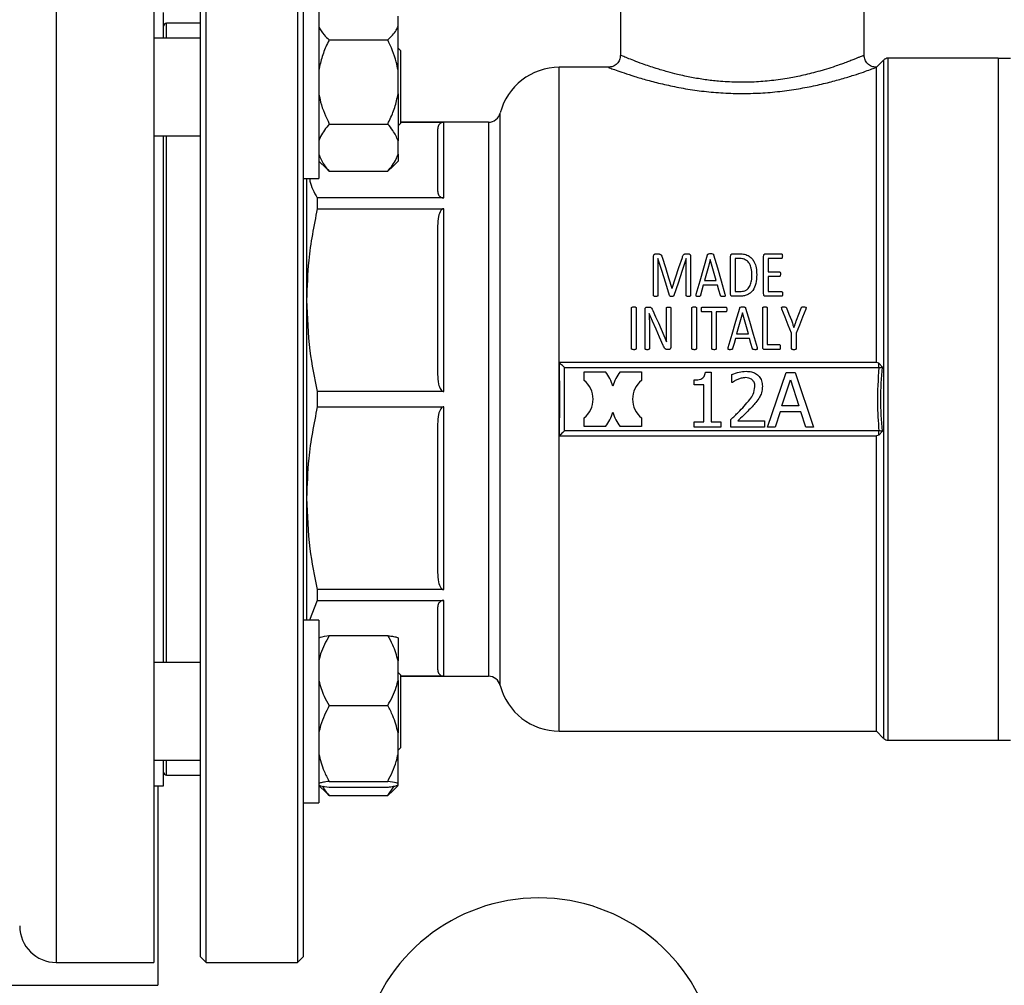
# Model space of a CAD drawing. Units: millimetres. Extents: x 4 to 416, y 4 to 293.
# Drawn here: x 231 to 241, y 67 to 77 of the extents above; entities that cross this region are included whole.
import ezdxf

# ---------------------------------------------------------------- set-up
doc = ezdxf.new("R2010")
doc.units = ezdxf.units.MM
doc.layers.add('SETHIGH', color=7, linetype='Continuous')
doc.styles.add('SLDTEXTSTYLE0', font='TXT', dxfattribs={"width": 0.75})
doc.dimstyles.new('SLDDIMSTYLE0', dxfattribs={"dimtxt": 3.5, "dimasz": 3.556, "dimexe": 0, "dimexo": 0.0625, "dimgap": 0.875, "dimtad": 1, "dimdec": 0, "dimlfac": 16, "dimrnd": 1e-09, "dimzin": 12, "dimdsep": 46, "dimtxsty": 'SLDTEXTSTYLE0', "dimsah": 1, "dimcen": 0.09, "dimadec": 0, "dimazin": 3, "dimtfac": 1, "dimtdec": 0, "dimtofl": 0, "dimtmove": 0, "dimatfit": 3, "dimfxl": 0, "dimfrac": 2, "dimtolj": 1, "dimtzin": 12, "dimarcsym": 0})

# ---------------------------------------------------------------- blocks, each defined once
blk = doc.blocks.new('_D_6')
at = {"layer": 'SETHIGH'}
for p, q in [((209.66, 73.701), (209.66, 155.06)), ((305.317, 104.778), (305.317, 155.06)), ((305.317, 154.06), (209.66, 154.06))]:
    blk.add_line(p, q, dxfattribs=at)
for points in [[(209.66, 154.06), (213.216, 153.679), (213.216, 154.441)], [(305.317, 154.06), (301.761, 154.441), (301.761, 153.679)]]:
    blk.add_solid(points, dxfattribs=at)
at = {"layer": 'SETHIGH', "insert": (250.052, 158.572), "char_height": 3.5, "attachment_point": 1, "style": 'SLDTEXTSTYLE0'}
blk.add_mtext('1531', dxfattribs=at)

msp = doc.modelspace()

# ---------------------------------------------------------------- linework, layer by layer
at = {"color": 8, "linetype": 'Continuous', "lineweight": 25}
for p, q in [((231.442, 78.482), (231.442, 72.701)), ((232.573, 76.405), (232.573, 76.56)), ((239.929, 76.182), (239.929, 69.219)), ((239.974, 69.201), (239.974, 76.201)), ((236.601, 69.294), (236.601, 76.107)), ((235.996, 69.763), (235.996, 75.638)), ((235.875, 75.544), (235.875, 69.857)), ((232.573, 72.701), (232.573, 75.405)), ((231.442, 72.701), (231.442, 66.919)), ((232.573, 69.997), (232.573, 72.701)), ((232.573, 68.841), (232.573, 68.997))]:
    msp.add_line(p, q, dxfattribs=at)
at = {"color": 7, "linetype": 'Continuous', "lineweight": 25}
for p, q in [((232.442, 78.482), (232.442, 72.701)), ((232.979, 66.919), (232.979, 78.482)), ((233.917, 78.482), (233.917, 66.919)), ((232.917, 78.419), (232.917, 66.982)), ((233.979, 66.982), (233.979, 78.419)), ((239.729, 76.232), (239.729, 77.263)), ((234.135, 76.842), (234.135, 74.967)), ((232.542, 76.405), (232.542, 76.669)), ((237.229, 76.759), (237.229, 76.231)), ((232.917, 76.56), (232.573, 76.56)), ((234.948, 76.525), (234.948, 76.632)), ((234.948, 76.078), (234.948, 76.525)), ((232.917, 76.405), (232.442, 76.405)), ((234.242, 76.389), (234.842, 76.389)), ((234.973, 76.28), (234.948, 76.305)), ((234.973, 76.28), (234.973, 75.53)), ((239.929, 76.182), (239.854, 76.107)), ((241.104, 76.201), (239.974, 76.201)), ((241.104, 76.201), (241.229, 76.201)), ((241.104, 76.201), (241.104, 69.201)), ((234.948, 75.835), (234.948, 76.078)), ((237.107, 76.107), (236.601, 76.107)), ((239.854, 73.076), (239.854, 76.107)), ((234.948, 75.835), (234.948, 75.351)), ((234.242, 75.525), (234.842, 75.525)), ((234.948, 75.505), (234.973, 75.53)), ((235.875, 75.544), (234.973, 75.544)), ((234.973, 75.543), (235.417, 75.543)), ((235.354, 75.47), (235.354, 74.839)), ((235.417, 74.766), (235.417, 75.543)), ((232.442, 75.405), (232.917, 75.405)), ((232.542, 72.694), (232.542, 75.405)), ((234.948, 75.215), (234.948, 75.351)), ((234.135, 75.145), (234.213, 75.067)), ((234.872, 75.069), (234.948, 75.145)), ((234.948, 75.215), (234.948, 75.145)), ((234.242, 75.041), (234.216, 75.07)), ((234.871, 75.07), (234.842, 75.041)), ((233.979, 74.967), (234.135, 74.967)), ((234.01, 74.967), (234.01, 73.717)), ((234.242, 75.041), (234.842, 75.041)), ((234.119, 74.766), (234.119, 74.655)), ((235.417, 74.766), (234.119, 74.766)), ((234.119, 74.655), (235.417, 74.655)), ((235.417, 72.779), (235.417, 74.655)), ((235.354, 74.479), (235.354, 72.955)), ((237.569, 73.766), (237.569, 74.166)), ((237.588, 74.193), (237.616, 74.193)), ((237.614, 74.145), (237.614, 74.145)), ((237.614, 74.145), (237.614, 73.766)), ((237.899, 74.193), (237.928, 74.193)), ((237.903, 74.145), (237.902, 74.145)), ((237.903, 73.766), (237.903, 74.145)), ((237.948, 74.166), (237.948, 73.766)), ((238.151, 74.135), (238.151, 74.135)), ((238.359, 73.781), (238.359, 74.169)), ((238.377, 74.193), (238.455, 74.193)), ((238.453, 74.145), (238.405, 74.145)), ((238.405, 74.145), (238.405, 73.806)), ((238.698, 73.781), (238.698, 74.169)), ((238.715, 74.193), (238.881, 74.193)), ((238.881, 74.145), (238.744, 74.145)), ((238.744, 74.145), (238.744, 74.008)), ((238.744, 74.008), (238.861, 74.008)), ((238.861, 73.961), (238.744, 73.961)), ((238.744, 73.961), (238.744, 73.805)), ((237.757, 73.842), (237.759, 73.842)), ((238.224, 73.872), (238.079, 73.872)), ((238.091, 73.918), (238.212, 73.918)), ((238.45, 73.757), (238.377, 73.757)), ((238.405, 73.806), (238.453, 73.806)), ((238.883, 73.757), (238.715, 73.757)), ((238.744, 73.805), (238.883, 73.805)), ((234.01, 73.717), (234.01, 71.684)), ((237.343, 73.219), (237.343, 73.638)), ((237.389, 73.638), (237.389, 73.219)), ((237.501, 73.646), (237.522, 73.646)), ((237.701, 73.4), (237.701, 73.636)), ((237.745, 73.636), (237.745, 73.235)), ((237.962, 73.219), (237.962, 73.638)), ((238.008, 73.638), (238.008, 73.219)), ((238.068, 73.646), (238.31, 73.646)), ((238.688, 73.234), (238.688, 73.638)), ((238.734, 73.638), (238.734, 73.261)), ((237.482, 73.219), (237.482, 73.621)), ((237.525, 73.582), (237.524, 73.582)), ((237.559, 73.501), (237.525, 73.582)), ((238.166, 73.597), (238.068, 73.597)), ((238.166, 73.219), (238.166, 73.597)), ((238.31, 73.597), (238.212, 73.597)), ((238.212, 73.597), (238.212, 73.219)), ((238.48, 73.588), (238.48, 73.588)), ((237.526, 73.482), (237.526, 73.219)), ((239.009, 73.435), (239.009, 73.435)), ((237.646, 73.42), (237.701, 73.29)), ((238.42, 73.371), (238.541, 73.371)), ((238.984, 73.219), (238.984, 73.38)), ((239.031, 73.38), (239.031, 73.219)), ((237.701, 73.29), (237.702, 73.29)), ((238.553, 73.325), (238.408, 73.325)), ((238.734, 73.261), (238.859, 73.261)), ((237.725, 73.21), (237.711, 73.21)), ((238.859, 73.211), (238.705, 73.211)), ((239.856, 73.076), (236.604, 73.076)), ((236.604, 73.076), (236.604, 73.058)), ((236.654, 72.376), (236.654, 73.026)), ((236.654, 73.026), (239.88, 73.026)), ((239.88, 73.069), (239.856, 73.076)), ((239.916, 73.029), (239.88, 73.069)), ((236.858, 72.893), (236.858, 72.982)), ((236.858, 72.982), (237.077, 72.982)), ((237.224, 72.982), (237.444, 72.982)), ((237.444, 72.982), (237.444, 72.893)), ((238.1, 72.977), (238.158, 72.977)), ((238.158, 72.977), (238.158, 72.47)), ((238.373, 72.873), (238.373, 72.954)), ((238.739, 72.413), (238.928, 72.975)), ((238.928, 72.975), (239.021, 72.975)), ((239.021, 72.975), (239.21, 72.413)), ((237.984, 72.847), (237.984, 72.899)), ((238.086, 72.847), (237.984, 72.847)), ((238.086, 72.47), (238.086, 72.847)), ((238.377, 72.873), (238.373, 72.873)), ((238.886, 72.634), (238.973, 72.899)), ((238.973, 72.899), (239.06, 72.634)), ((234.119, 72.779), (234.119, 72.622)), ((235.417, 72.779), (234.119, 72.779)), ((232.442, 72.701), (232.442, 66.919)), ((232.542, 69.997), (232.542, 72.694)), ((234.119, 72.622), (235.417, 72.622)), ((235.417, 70.746), (235.417, 72.622)), ((239.06, 72.634), (238.886, 72.634)), ((238.866, 72.57), (238.815, 72.413)), ((239.08, 72.57), (238.866, 72.57)), ((239.131, 72.413), (239.08, 72.57)), ((235.354, 72.446), (235.354, 70.922)), ((236.858, 72.419), (236.858, 72.508)), ((237.077, 72.419), (236.858, 72.419)), ((237.444, 72.419), (237.224, 72.419)), ((237.444, 72.508), (237.444, 72.419)), ((237.984, 72.47), (238.086, 72.47)), ((237.984, 72.413), (237.984, 72.47)), ((238.158, 72.47), (238.258, 72.47)), ((238.258, 72.47), (238.258, 72.413)), ((238.361, 72.413), (238.361, 72.493)), ((238.432, 72.478), (238.708, 72.478)), ((238.708, 72.478), (238.708, 72.413)), ((236.604, 72.344), (236.604, 72.326)), ((236.604, 72.326), (239.856, 72.326)), ((239.88, 72.376), (236.654, 72.376)), ((238.258, 72.413), (237.984, 72.413)), ((238.708, 72.413), (238.361, 72.413)), ((238.815, 72.413), (238.739, 72.413)), ((239.21, 72.413), (239.131, 72.413)), ((239.854, 69.294), (239.854, 72.326)), ((239.88, 72.332), (239.856, 72.326)), ((239.916, 72.372), (239.88, 72.332)), ((234.01, 71.684), (234.01, 70.434)), ((234.119, 70.746), (234.119, 70.635)), ((235.417, 70.746), (234.119, 70.746)), ((234.119, 70.635), (234.039, 70.434)), ((234.119, 70.635), (235.417, 70.635)), ((235.417, 69.858), (235.417, 70.635)), ((235.354, 70.562), (235.354, 69.931)), ((234.135, 70.434), (233.979, 70.434)), ((234.135, 70.434), (234.135, 68.559)), ((234.242, 70.275), (234.842, 70.275)), ((234.948, 70.253), (234.948, 70.016)), ((232.917, 69.997), (232.442, 69.997)), ((234.948, 69.815), (234.948, 70.016)), ((234.973, 69.872), (234.948, 69.897)), ((234.948, 69.815), (234.948, 69.277)), ((234.973, 69.872), (234.973, 69.122)), ((235.417, 69.858), (234.973, 69.858)), ((234.973, 69.857), (235.875, 69.857)), ((234.242, 69.557), (234.842, 69.557)), ((236.601, 69.294), (239.854, 69.294)), ((239.854, 69.294), (239.929, 69.219)), ((234.948, 69.058), (234.948, 69.277)), ((239.974, 69.201), (241.104, 69.201)), ((241.104, 69.201), (241.229, 69.201)), ((234.948, 69.097), (234.973, 69.122)), ((232.442, 68.997), (232.917, 68.997)), ((232.542, 68.732), (232.542, 68.997)), ((234.948, 68.757), (234.948, 69.058)), ((232.573, 68.841), (232.917, 68.841)), ((232.442, 68.732), (232.542, 68.732)), ((232.485, 68.732), (232.485, 66.685)), ((234.135, 68.737), (234.213, 68.659)), ((234.242, 68.778), (234.842, 68.778)), ((234.242, 68.718), (234.842, 68.718)), ((234.842, 68.633), (234.909, 68.729)), ((234.872, 68.661), (234.948, 68.737)), ((234.948, 68.74), (234.948, 68.757)), ((234.242, 68.633), (234.216, 68.662)), ((234.242, 68.633), (234.842, 68.633)), ((234.871, 68.662), (234.842, 68.633)), ((233.979, 68.559), (234.135, 68.559)), ((232.917, 66.982), (232.979, 66.919)), ((233.917, 66.919), (233.979, 66.982)), ((231.442, 66.919), (232.442, 66.919)), ((232.979, 66.919), (233.917, 66.919)), ((229.985, 66.685), (232.485, 66.685))]:
    msp.add_line(p, q, dxfattribs=at)
at = {"color": 7, "linetype": 'Continuous', "lineweight": 25, "flags": 128}
for points in [[(237.733, 73.764), (237.693, 73.893), (237.653, 74.02), (237.614, 74.145)], [(237.656, 74.157), (237.69, 74.054), (237.723, 73.948), (237.757, 73.842)], [(237.759, 73.842), (237.794, 73.948), (237.829, 74.053), (237.864, 74.156)], [(237.902, 74.145), (237.862, 74.02), (237.82, 73.893), (237.778, 73.764)], [(238.006, 73.778), (238.046, 73.915), (238.084, 74.05), (238.123, 74.183)], [(238.151, 74.135), (238.131, 74.063), (238.111, 73.991), (238.091, 73.918)], [(238.212, 73.918), (238.192, 73.991), (238.171, 74.063), (238.151, 74.135)], [(238.184, 74.182), (238.223, 74.05), (238.262, 73.915), (238.301, 73.778)], [(238.079, 73.872), (238.065, 73.82), (238.051, 73.767)], [(238.254, 73.765), (238.239, 73.819), (238.224, 73.872)], [(238.335, 73.232), (238.374, 73.368), (238.413, 73.503), (238.452, 73.636)], [(238.513, 73.636), (238.552, 73.502), (238.591, 73.367), (238.63, 73.231)], [(238.933, 73.637), (238.957, 73.574), (238.982, 73.511)], [(239.035, 73.511), (239.06, 73.574), (239.084, 73.636)], [(237.561, 73.611), (237.589, 73.547), (237.618, 73.484), (237.646, 73.42)], [(238.48, 73.588), (238.46, 73.516), (238.44, 73.444), (238.42, 73.371)], [(238.541, 73.371), (238.521, 73.444), (238.501, 73.516), (238.48, 73.588)], [(238.984, 73.38), (238.951, 73.462), (238.918, 73.544), (238.886, 73.626)], [(239.129, 73.626), (239.097, 73.544), (239.064, 73.462), (239.031, 73.38)], [(237.668, 73.253), (237.631, 73.336), (237.595, 73.419), (237.559, 73.501)], [(238.408, 73.325), (238.394, 73.273), (238.38, 73.221)], [(238.583, 73.219), (238.568, 73.272), (238.553, 73.325)], [(236.654, 73.026), (236.644, 73.035), (236.635, 73.045), (236.626, 73.053), (236.619, 73.061), (236.612, 73.067), (236.608, 73.072), (236.605, 73.075), (236.604, 73.076)], [(236.654, 72.376), (236.645, 72.367), (236.637, 72.359), (236.629, 72.351), (236.622, 72.343), (236.616, 72.337), (236.611, 72.332), (236.607, 72.329), (236.605, 72.326), (236.604, 72.326)]]:
    msp.add_lwpolyline(points, dxfattribs=at)
at = {"color": 7, "linetype": 'Continuous', "lineweight": 25}
for centre, radius, start, end in [((232.573, 76.529), 0.0312, 90, 180), ((239.974, 76.138), 0.0625, 90, 135), ((236.601, 75.482), 0.625, 90, 165.5225), ((235.875, 75.669), 0.125, 270, 345.5225), ((236.698, 72.701), 0.472, 16.4395, 36.5351), ((237.604, 72.701), 0.472, 143.4649, 163.5605), ((236.698, 72.701), 0.25, 309.7736, 50.2264), ((237.604, 72.701), 0.25, 129.7736, 230.2264), ((236.698, 72.701), 0.472, 323.4649, 343.5605), ((237.604, 72.701), 0.472, 196.4395, 216.5351), ((235.875, 69.732), 0.125, 14.4775, 90), ((236.601, 69.919), 0.625, 194.4775, 270), ((239.974, 69.263), 0.0625, 225, 270), ((232.573, 68.873), 0.0313, 180, 270), ((236.392, 65.738), 1.844, 12.5299, 167.4701), ((231.442, 67.294), 0.375, 180, 270)]:
    msp.add_arc(centre, radius, start, end, dxfattribs=at)
for points, knots in [([(234.135, 76.525), (234.15, 76.496), (234.175, 76.449), (234.223, 76.405), (234.242, 76.389)], [0, 0, 0, 0, 0.613155, 1, 1, 1, 1]), ([(234.842, 76.389), (234.875, 76.421), (234.922, 76.465), (234.942, 76.513), (234.948, 76.525)], [0, 0, 0, 0, 0.73544, 1, 1, 1, 1]), ([(234.242, 76.389), (234.235, 76.376), (234.208, 76.321), (234.166, 76.219), (234.145, 76.125), (234.135, 76.078)], [0, 0, 0, 0, 0.129164, 0.560804, 1, 1, 1, 1]), ([(234.948, 76.078), (234.942, 76.106), (234.922, 76.214), (234.876, 76.315), (234.842, 76.389)], [0, 0, 0, 0, 0.263333, 1, 1, 1, 1]), ([(237.229, 76.232), (237.227, 76.216), (237.224, 76.191), (237.209, 76.162), (237.188, 76.137), (237.153, 76.113), (237.12, 76.109), (237.104, 76.107)], [0, 0, 0, 0, 0.250121, 0.375595, 0.500737, 0.750344, 1, 1, 1, 1]), ([(239.854, 76.107), (239.837, 76.109), (239.805, 76.113), (239.763, 76.141), (239.735, 76.182), (239.731, 76.215), (239.729, 76.232)], [0, 0, 0, 0, 0.249849, 0.49979, 0.749565, 1, 1, 1, 1]), ([(234.135, 75.835), (234.141, 75.807), (234.161, 75.699), (234.208, 75.599), (234.242, 75.525)], [0, 0, 0, 0, 0.263333, 1, 1, 1, 1]), ([(234.842, 75.525), (234.848, 75.537), (234.875, 75.593), (234.918, 75.695), (234.938, 75.788), (234.948, 75.835)], [0, 0, 0, 0, 0.129164, 0.560807, 1, 1, 1, 1]), ([(234.242, 75.525), (234.208, 75.483), (234.162, 75.427), (234.141, 75.367), (234.135, 75.351)], [0, 0, 0, 0, 0.735442, 1, 1, 1, 1]), ([(234.948, 75.351), (234.933, 75.387), (234.908, 75.448), (234.86, 75.503), (234.842, 75.525)], [0, 0, 0, 0, 0.613156, 1, 1, 1, 1]), ([(235.417, 75.543), (235.414, 75.543), (235.409, 75.543), (235.397, 75.541), (235.376, 75.531), (235.358, 75.506), (235.355, 75.484), (235.354, 75.47)], [0, 0, 0, 0, 0.03647, 0.076773, 0.178261, 0.494868, 1, 1, 1, 1]), ([(234.135, 75.215), (234.15, 75.178), (234.175, 75.118), (234.223, 75.062), (234.242, 75.041)], [0, 0, 0, 0, 0.613156, 1, 1, 1, 1]), ([(234.842, 75.041), (234.875, 75.082), (234.922, 75.138), (234.942, 75.199), (234.948, 75.215)], [0, 0, 0, 0, 0.7354331, 1, 1, 1, 1]), ([(234.04, 74.967), (234.041, 74.958), (234.051, 74.89), (234.087, 74.824), (234.119, 74.766)], [0, 0, 0, 0, 0.135852, 1, 1, 1, 1]), ([(235.354, 74.839), (235.355, 74.826), (235.358, 74.803), (235.376, 74.779), (235.397, 74.769), (235.409, 74.766), (235.414, 74.766), (235.417, 74.766)], [0, 0, 0, 0, 0.5051441, 0.8217309, 0.9232172, 0.9635309, 1, 1, 1, 1]), ([(234.119, 74.655), (234.084, 74.479), (234.023, 74.169), (234.014, 73.853), (234.01, 73.717)], [0, 0, 0, 0, 0.56808, 1, 1, 1, 1]), ([(235.417, 74.655), (235.414, 74.655), (235.409, 74.655), (235.397, 74.649), (235.376, 74.625), (235.358, 74.565), (235.355, 74.512), (235.354, 74.479)], [0, 0, 0, 0, 0.036468, 0.076775, 0.178266, 0.494869, 1, 1, 1, 1]), ([(237.569, 74.166), (237.569, 74.17), (237.57, 74.176), (237.573, 74.185), (237.578, 74.189), (237.583, 74.192), (237.587, 74.192), (237.588, 74.193)], [0, 0, 0, 0, 0.342963, 0.525966, 0.741133, 0.872872, 1, 1, 1, 1]), ([(237.616, 74.193), (237.619, 74.192), (237.626, 74.192), (237.635, 74.19), (237.642, 74.185), (237.651, 74.175), (237.654, 74.165), (237.656, 74.157)], [0, 0, 0, 0, 0.159383, 0.298839, 0.458135, 0.576012, 1, 1, 1, 1]), ([(237.864, 74.156), (237.866, 74.162), (237.869, 74.172), (237.875, 74.182), (237.881, 74.188), (237.886, 74.191), (237.892, 74.192), (237.897, 74.192), (237.899, 74.193)], [0, 0, 0, 0, 0.333453, 0.576556, 0.681669, 0.78068, 0.884942, 1, 1, 1, 1]), ([(237.928, 74.193), (237.93, 74.193), (237.932, 74.192), (237.936, 74.191), (237.939, 74.189), (237.943, 74.185), (237.947, 74.178), (237.948, 74.171), (237.948, 74.166)], [0, 0, 0, 0, 0.104535, 0.202209, 0.298746, 0.400045, 0.634194, 1, 1, 1, 1]), ([(238.123, 74.183), (238.123, 74.184), (238.124, 74.186), (238.126, 74.189), (238.128, 74.191), (238.132, 74.193), (238.14, 74.195), (238.147, 74.195), (238.153, 74.195)], [0, 0, 0, 0, 0.132681, 0.233914, 0.303986, 0.382696, 0.574371, 1, 1, 1, 1]), ([(238.153, 74.195), (238.159, 74.195), (238.168, 74.195), (238.177, 74.192), (238.18, 74.19), (238.183, 74.187), (238.184, 74.184), (238.184, 74.182)], [0, 0, 0, 0, 0.49356, 0.678467, 0.75544, 0.832452, 1, 1, 1, 1]), ([(238.359, 74.169), (238.359, 74.174), (238.36, 74.179), (238.363, 74.185), (238.366, 74.189), (238.37, 74.191), (238.374, 74.192), (238.376, 74.193), (238.377, 74.193)], [0, 0, 0, 0, 0.41438, 0.535795, 0.654445, 0.835774, 0.918506, 1, 1, 1, 1]), ([(238.578, 73.979), (238.577, 74.001), (238.575, 74.04), (238.559, 74.085), (238.54, 74.111), (238.521, 74.127), (238.501, 74.138), (238.477, 74.144), (238.462, 74.144), (238.453, 74.145)], [0, 0, 0, 0, 0.285043, 0.509758, 0.608909, 0.703708, 0.815399, 0.883615, 1, 1, 1, 1]), ([(238.455, 74.193), (238.471, 74.192), (238.504, 74.19), (238.548, 74.172), (238.581, 74.143), (238.607, 74.102), (238.624, 74.048), (238.626, 74.005), (238.627, 73.981)], [0, 0, 0, 0, 0.144377, 0.302606, 0.430852, 0.570159, 0.769905, 1, 1, 1, 1]), ([(238.698, 74.169), (238.698, 74.174), (238.699, 74.179), (238.702, 74.185), (238.705, 74.189), (238.709, 74.191), (238.713, 74.192), (238.714, 74.193), (238.715, 74.193)], [0, 0, 0, 0, 0.41438, 0.535795, 0.654445, 0.835774, 0.918506, 1, 1, 1, 1]), ([(238.881, 74.193), (238.881, 74.193), (238.882, 74.192), (238.884, 74.192), (238.886, 74.19), (238.887, 74.188), (238.888, 74.184), (238.889, 74.177), (238.89, 74.172), (238.89, 74.168)], [0, 0, 0, 0, 0.062083, 0.120579, 0.18067, 0.247243, 0.392973, 0.616939, 1, 1, 1, 1]), ([(238.89, 74.168), (238.889, 74.163), (238.889, 74.156), (238.887, 74.149), (238.885, 74.146), (238.883, 74.145), (238.882, 74.145), (238.881, 74.145), (238.881, 74.145)], [0, 0, 0, 0, 0.546098, 0.745203, 0.840382, 0.923245, 0.961645, 1, 1, 1, 1]), ([(238.627, 73.981), (238.626, 73.95), (238.623, 73.893), (238.596, 73.826), (238.561, 73.789), (238.528, 73.77), (238.49, 73.759), (238.464, 73.758), (238.45, 73.757)], [0, 0, 0, 0, 0.301815, 0.539923, 0.654468, 0.766128, 0.875994, 1, 1, 1, 1]), ([(238.453, 73.806), (238.471, 73.807), (238.498, 73.808), (238.529, 73.827), (238.547, 73.846), (238.564, 73.875), (238.576, 73.921), (238.578, 73.958), (238.578, 73.979)], [0, 0, 0, 0, 0.207607, 0.317512, 0.41648, 0.524318, 0.734732, 1, 1, 1, 1]), ([(238.861, 74.008), (238.862, 74.008), (238.863, 74.008), (238.864, 74.007), (238.865, 74.006), (238.867, 74.005), (238.868, 74.002), (238.87, 73.994), (238.87, 73.988), (238.87, 73.983)], [0, 0, 0, 0, 0.048962, 0.09665, 0.146297, 0.200484, 0.330322, 0.497246, 1, 1, 1, 1]), ([(238.87, 73.983), (238.87, 73.979), (238.87, 73.972), (238.868, 73.966), (238.867, 73.963), (238.865, 73.962), (238.863, 73.961), (238.862, 73.961), (238.861, 73.961)], [0, 0, 0, 0, 0.545607, 0.722597, 0.794326, 0.860518, 0.92708, 1, 1, 1, 1]), ([(237.591, 73.755), (237.588, 73.755), (237.582, 73.755), (237.575, 73.757), (237.572, 73.759), (237.57, 73.761), (237.569, 73.763), (237.569, 73.765), (237.569, 73.766)], [0, 0, 0, 0, 0.371017, 0.6314504, 0.7233115, 0.8003454, 0.8901028, 1, 1, 1, 1]), ([(237.614, 73.766), (237.614, 73.765), (237.614, 73.763), (237.613, 73.761), (237.612, 73.759), (237.61, 73.758), (237.603, 73.755), (237.596, 73.755), (237.591, 73.755)], [0, 0, 0, 0, 0.130486, 0.187991, 0.243449, 0.335671, 0.454355, 1, 1, 1, 1]), ([(237.756, 73.755), (237.752, 73.755), (237.746, 73.755), (237.739, 73.757), (237.735, 73.76), (237.734, 73.762), (237.733, 73.764), (237.733, 73.764)], [0, 0, 0, 0, 0.4303675, 0.6935103, 0.8535985, 0.9267534, 1, 1, 1, 1]), ([(237.778, 73.764), (237.778, 73.763), (237.777, 73.762), (237.775, 73.759), (237.768, 73.755), (237.761, 73.755), (237.756, 73.755)], [0, 0, 0, 0, 0.094034, 0.188707, 0.399623, 1, 1, 1, 1]), ([(237.925, 73.755), (237.922, 73.755), (237.916, 73.755), (237.911, 73.757), (237.907, 73.758), (237.905, 73.76), (237.903, 73.763), (237.903, 73.765), (237.903, 73.766)], [0, 0, 0, 0, 0.3897169, 0.561794, 0.641457, 0.7635432, 0.8855062, 1, 1, 1, 1]), ([(237.948, 73.766), (237.948, 73.765), (237.948, 73.763), (237.947, 73.761), (237.945, 73.759), (237.941, 73.757), (237.935, 73.755), (237.929, 73.755), (237.925, 73.755)], [0, 0, 0, 0, 0.094916, 0.184758, 0.278162, 0.382938, 0.646098, 1, 1, 1, 1]), ([(238.025, 73.755), (238.021, 73.755), (238.015, 73.755), (238.008, 73.757), (238.005, 73.759), (238.004, 73.763), (238.004, 73.769), (238.005, 73.775), (238.006, 73.778)], [0, 0, 0, 0, 0.319771, 0.443803, 0.508884, 0.57559, 0.734533, 1, 1, 1, 1]), ([(238.051, 73.767), (238.05, 73.765), (238.049, 73.762), (238.047, 73.759), (238.044, 73.757), (238.037, 73.755), (238.03, 73.755), (238.025, 73.755)], [0, 0, 0, 0, 0.183875, 0.281061, 0.387061, 0.529995, 1, 1, 1, 1]), ([(238.281, 73.755), (238.275, 73.755), (238.268, 73.755), (238.26, 73.757), (238.258, 73.758), (238.256, 73.761), (238.255, 73.763), (238.254, 73.765)], [0, 0, 0, 0, 0.557368, 0.684219, 0.736771, 0.784275, 1, 1, 1, 1]), ([(238.301, 73.778), (238.302, 73.775), (238.303, 73.769), (238.304, 73.763), (238.302, 73.76), (238.301, 73.758), (238.298, 73.756), (238.292, 73.755), (238.286, 73.755), (238.281, 73.755)], [0, 0, 0, 0, 0.245582, 0.401369, 0.462734, 0.522086, 0.585739, 0.658831, 1, 1, 1, 1]), ([(238.377, 73.757), (238.375, 73.757), (238.371, 73.758), (238.366, 73.761), (238.362, 73.765), (238.36, 73.772), (238.359, 73.777), (238.359, 73.781)], [0, 0, 0, 0, 0.170689, 0.359968, 0.508588, 0.672966, 1, 1, 1, 1]), ([(238.715, 73.757), (238.713, 73.757), (238.709, 73.758), (238.705, 73.761), (238.701, 73.765), (238.698, 73.772), (238.698, 73.777), (238.698, 73.781)], [0, 0, 0, 0, 0.170691, 0.359925, 0.508582, 0.672963, 1, 1, 1, 1]), ([(238.883, 73.805), (238.883, 73.805), (238.884, 73.805), (238.886, 73.804), (238.888, 73.802), (238.892, 73.794), (238.892, 73.787), (238.892, 73.781)], [0, 0, 0, 0, 0.054649, 0.10793, 0.210006, 0.372123, 1, 1, 1, 1]), ([(238.892, 73.781), (238.892, 73.776), (238.892, 73.769), (238.889, 73.762), (238.887, 73.759), (238.886, 73.758), (238.884, 73.757), (238.883, 73.757), (238.883, 73.757)], [0, 0, 0, 0, 0.573911, 0.755125, 0.827651, 0.890192, 0.946076, 1, 1, 1, 1]), ([(234.01, 73.717), (234.016, 73.544), (234.027, 73.228), (234.09, 72.918), (234.119, 72.779)], [0, 0, 0, 0, 0.550608, 1, 1, 1, 1]), ([(237.343, 73.638), (237.343, 73.638), (237.343, 73.64), (237.344, 73.642), (237.345, 73.643), (237.348, 73.646), (237.356, 73.648), (237.362, 73.648), (237.366, 73.648)], [0, 0, 0, 0, 0.081992, 0.157377, 0.231369, 0.309419, 0.594452, 1, 1, 1, 1]), ([(237.366, 73.648), (237.37, 73.648), (237.375, 73.648), (237.381, 73.647), (237.384, 73.645), (237.387, 73.644), (237.389, 73.641), (237.389, 73.639), (237.389, 73.638)], [0, 0, 0, 0, 0.391362, 0.557611, 0.63532, 0.741853, 0.875031, 1, 1, 1, 1]), ([(237.482, 73.621), (237.482, 73.625), (237.482, 73.63), (237.484, 73.636), (237.488, 73.641), (237.492, 73.644), (237.497, 73.646), (237.499, 73.646), (237.501, 73.646)], [0, 0, 0, 0, 0.315662, 0.445094, 0.561758, 0.782153, 0.891444, 1, 1, 1, 1]), ([(237.522, 73.646), (237.527, 73.646), (237.534, 73.646), (237.543, 73.641), (237.553, 73.631), (237.558, 73.619), (237.561, 73.611)], [0, 0, 0, 0, 0.246309, 0.35947, 0.509118, 1, 1, 1, 1]), ([(237.701, 73.636), (237.701, 73.637), (237.701, 73.639), (237.702, 73.641), (237.703, 73.642), (237.706, 73.645), (237.713, 73.647), (237.719, 73.647), (237.723, 73.647)], [0, 0, 0, 0, 0.08508, 0.16306, 0.238276, 0.315579, 0.55072, 1, 1, 1, 1]), ([(237.723, 73.647), (237.726, 73.647), (237.731, 73.647), (237.736, 73.646), (237.74, 73.645), (237.742, 73.643), (237.744, 73.641), (237.745, 73.639), (237.745, 73.637), (237.745, 73.636)], [0, 0, 0, 0, 0.326669, 0.496388, 0.628723, 0.727942, 0.823555, 0.910867, 1, 1, 1, 1]), ([(237.962, 73.638), (237.962, 73.638), (237.962, 73.64), (237.963, 73.642), (237.964, 73.643), (237.967, 73.646), (237.975, 73.648), (237.981, 73.648), (237.985, 73.648)], [0, 0, 0, 0, 0.081985, 0.157372, 0.231363, 0.309415, 0.59445, 1, 1, 1, 1]), ([(237.985, 73.648), (237.989, 73.648), (237.994, 73.648), (238, 73.647), (238.003, 73.645), (238.006, 73.644), (238.008, 73.641), (238.008, 73.639), (238.008, 73.638)], [0, 0, 0, 0, 0.391362, 0.557611, 0.63532, 0.741853, 0.875031, 1, 1, 1, 1]), ([(238.058, 73.621), (238.059, 73.626), (238.059, 73.633), (238.06, 73.64), (238.062, 73.643), (238.063, 73.644), (238.064, 73.645), (238.065, 73.646), (238.067, 73.646), (238.068, 73.646)], [0, 0, 0, 0, 0.496742, 0.70447, 0.769483, 0.825743, 0.871189, 0.919575, 1, 1, 1, 1]), ([(238.31, 73.646), (238.311, 73.646), (238.312, 73.646), (238.315, 73.644), (238.316, 73.642), (238.319, 73.635), (238.319, 73.628), (238.319, 73.621)], [0, 0, 0, 0, 0.085263, 0.167917, 0.259295, 0.368251, 1, 1, 1, 1]), ([(238.452, 73.636), (238.452, 73.638), (238.453, 73.641), (238.455, 73.643), (238.458, 73.645), (238.467, 73.649), (238.475, 73.648), (238.482, 73.648)], [0, 0, 0, 0, 0.168256, 0.237539, 0.299849, 0.440758, 1, 1, 1, 1]), ([(238.482, 73.648), (238.488, 73.648), (238.496, 73.648), (238.505, 73.646), (238.509, 73.644), (238.511, 73.642), (238.512, 73.639), (238.513, 73.637), (238.513, 73.636)], [0, 0, 0, 0, 0.485044, 0.666351, 0.748638, 0.828822, 0.91126, 1, 1, 1, 1]), ([(238.688, 73.638), (238.688, 73.638), (238.688, 73.64), (238.689, 73.642), (238.691, 73.644), (238.694, 73.646), (238.701, 73.648), (238.708, 73.648), (238.711, 73.648)], [0, 0, 0, 0, 0.092511, 0.174954, 0.253927, 0.336769, 0.617067, 1, 1, 1, 1]), ([(238.711, 73.648), (238.715, 73.648), (238.72, 73.648), (238.726, 73.647), (238.729, 73.645), (238.732, 73.644), (238.734, 73.641), (238.734, 73.639), (238.734, 73.638)], [0, 0, 0, 0, 0.391374, 0.557628, 0.63534, 0.74182, 0.875037, 1, 1, 1, 1]), ([(238.886, 73.626), (238.884, 73.63), (238.882, 73.636), (238.882, 73.643), (238.883, 73.644), (238.885, 73.646), (238.887, 73.647), (238.894, 73.648), (238.9, 73.648), (238.905, 73.648)], [0, 0, 0, 0, 0.363097, 0.42351, 0.477067, 0.51303, 0.55305, 0.652219, 1, 1, 1, 1]), ([(238.905, 73.648), (238.911, 73.648), (238.919, 73.648), (238.926, 73.646), (238.929, 73.644), (238.931, 73.641), (238.932, 73.639), (238.933, 73.637)], [0, 0, 0, 0, 0.548918, 0.644446, 0.724292, 0.815164, 1, 1, 1, 1]), ([(239.084, 73.636), (239.084, 73.638), (239.085, 73.641), (239.088, 73.644), (239.092, 73.647), (239.099, 73.648), (239.105, 73.648), (239.109, 73.648)], [0, 0, 0, 0, 0.179078, 0.293203, 0.405232, 0.640277, 1, 1, 1, 1]), ([(239.109, 73.648), (239.114, 73.648), (239.121, 73.648), (239.129, 73.646), (239.131, 73.645), (239.132, 73.644), (239.133, 73.642), (239.134, 73.639), (239.132, 73.633), (239.131, 73.629), (239.129, 73.626)], [0, 0, 0, 0, 0.37718, 0.456526, 0.520335, 0.550248, 0.579903, 0.644045, 0.770087, 1, 1, 1, 1]), ([(237.524, 73.582), (237.525, 73.569), (237.525, 73.548), (237.525, 73.522), (237.526, 73.502), (237.526, 73.489), (237.526, 73.482)], [0, 0, 0, 0, 0.404801, 0.607032, 0.803515, 1, 1, 1, 1]), ([(238.068, 73.597), (238.067, 73.597), (238.065, 73.597), (238.063, 73.598), (238.062, 73.6), (238.061, 73.603), (238.059, 73.61), (238.059, 73.616), (238.058, 73.621)], [0, 0, 0, 0, 0.076284, 0.147606, 0.221954, 0.306475, 0.443606, 1, 1, 1, 1]), ([(238.319, 73.621), (238.319, 73.615), (238.319, 73.608), (238.316, 73.6), (238.314, 73.598), (238.312, 73.597), (238.31, 73.597), (238.31, 73.597)], [0, 0, 0, 0, 0.668625, 0.773122, 0.863462, 0.940531, 1, 1, 1, 1]), ([(238.982, 73.511), (238.987, 73.497), (238.993, 73.479), (239.002, 73.453), (239.006, 73.442), (239.009, 73.435)], [0, 0, 0, 0, 0.557552, 0.729616, 1, 1, 1, 1]), ([(239.009, 73.435), (239.012, 73.445), (239.017, 73.46), (239.024, 73.48), (239.03, 73.495), (239.033, 73.506), (239.035, 73.511)], [0, 0, 0, 0, 0.387978, 0.59578, 0.797895, 1, 1, 1, 1]), ([(237.702, 73.29), (237.702, 73.302), (237.701, 73.323), (237.701, 73.351), (237.701, 73.376), (237.701, 73.392), (237.701, 73.4)], [0, 0, 0, 0, 0.339482, 0.559598, 0.779787, 1, 1, 1, 1]), ([(237.711, 73.21), (237.706, 73.21), (237.7, 73.211), (237.692, 73.215), (237.679, 73.226), (237.673, 73.24), (237.668, 73.253)], [0, 0, 0, 0, 0.20677, 0.29119, 0.383065, 1, 1, 1, 1]), ([(237.745, 73.235), (237.745, 73.232), (237.745, 73.227), (237.742, 73.221), (237.739, 73.216), (237.735, 73.213), (237.731, 73.21), (237.728, 73.21), (237.725, 73.21)], [0, 0, 0, 0, 0.209375, 0.396902, 0.612746, 0.709141, 0.803341, 1, 1, 1, 1]), ([(238.354, 73.209), (238.35, 73.209), (238.345, 73.209), (238.338, 73.21), (238.335, 73.212), (238.333, 73.215), (238.333, 73.218), (238.333, 73.224), (238.334, 73.228), (238.335, 73.232)], [0, 0, 0, 0, 0.294978, 0.42889, 0.502739, 0.573937, 0.646443, 0.736706, 1, 1, 1, 1]), ([(238.63, 73.231), (238.631, 73.227), (238.633, 73.223), (238.633, 73.217), (238.632, 73.214), (238.63, 73.212), (238.629, 73.211), (238.626, 73.21), (238.62, 73.209), (238.614, 73.209), (238.61, 73.209)], [0, 0, 0, 0, 0.286906, 0.373879, 0.445716, 0.492113, 0.540018, 0.608806, 0.693831, 1, 1, 1, 1]), ([(238.705, 73.211), (238.704, 73.211), (238.701, 73.211), (238.697, 73.213), (238.692, 73.217), (238.689, 73.225), (238.688, 73.231), (238.688, 73.234)], [0, 0, 0, 0, 0.127209, 0.255364, 0.420487, 0.704999, 1, 1, 1, 1]), ([(238.859, 73.261), (238.86, 73.261), (238.862, 73.261), (238.864, 73.259), (238.865, 73.257), (238.869, 73.25), (238.869, 73.242), (238.869, 73.236)], [0, 0, 0, 0, 0.081792, 0.161275, 0.247993, 0.349494, 1, 1, 1, 1]), ([(238.869, 73.236), (238.869, 73.231), (238.869, 73.225), (238.867, 73.218), (238.866, 73.214), (238.864, 73.212), (238.862, 73.211), (238.861, 73.211), (238.86, 73.211), (238.859, 73.211)], [0, 0, 0, 0, 0.485748, 0.613991, 0.778574, 0.835515, 0.889247, 0.942985, 1, 1, 1, 1]), ([(237.366, 73.209), (237.361, 73.209), (237.354, 73.209), (237.347, 73.212), (237.345, 73.214), (237.343, 73.216), (237.343, 73.218), (237.343, 73.219)], [0, 0, 0, 0, 0.521744, 0.7212403, 0.7894944, 0.8579664, 1, 1, 1, 1]), ([(237.389, 73.219), (237.389, 73.219), (237.389, 73.217), (237.388, 73.215), (237.387, 73.213), (237.384, 73.211), (237.376, 73.209), (237.37, 73.209), (237.366, 73.209)], [0, 0, 0, 0, 0.083614, 0.158279, 0.228935, 0.301324, 0.586467, 1, 1, 1, 1]), ([(237.503, 73.209), (237.5, 73.209), (237.494, 73.209), (237.487, 73.211), (237.484, 73.213), (237.483, 73.215), (237.482, 73.217), (237.482, 73.219), (237.482, 73.219)], [0, 0, 0, 0, 0.373081, 0.64765, 0.756618, 0.84314, 0.922794, 1, 1, 1, 1]), ([(237.526, 73.219), (237.526, 73.218), (237.525, 73.217), (237.524, 73.215), (237.523, 73.213), (237.519, 73.21), (237.512, 73.209), (237.507, 73.209), (237.503, 73.209)], [0, 0, 0, 0, 0.093394, 0.182167, 0.275073, 0.379782, 0.644062, 1, 1, 1, 1]), ([(237.985, 73.209), (237.98, 73.209), (237.973, 73.209), (237.966, 73.212), (237.964, 73.214), (237.962, 73.216), (237.962, 73.218), (237.962, 73.219)], [0, 0, 0, 0, 0.5217504, 0.7212492, 0.789504, 0.8579768, 1, 1, 1, 1]), ([(238.008, 73.219), (238.008, 73.219), (238.008, 73.217), (238.007, 73.215), (238.006, 73.213), (238.003, 73.211), (237.995, 73.209), (237.989, 73.209), (237.985, 73.209)], [0, 0, 0, 0, 0.083605, 0.15829, 0.228943, 0.30128, 0.586478, 1, 1, 1, 1]), ([(238.189, 73.209), (238.184, 73.209), (238.177, 73.209), (238.17, 73.212), (238.167, 73.214), (238.166, 73.216), (238.166, 73.218), (238.166, 73.219)], [0, 0, 0, 0, 0.521737, 0.721292, 0.789497, 0.857968, 1, 1, 1, 1]), ([(238.212, 73.219), (238.212, 73.219), (238.212, 73.217), (238.211, 73.215), (238.21, 73.213), (238.206, 73.211), (238.199, 73.209), (238.193, 73.209), (238.189, 73.209)], [0, 0, 0, 0, 0.083608, 0.158274, 0.22893, 0.301319, 0.586465, 1, 1, 1, 1]), ([(238.38, 73.221), (238.379, 73.219), (238.379, 73.217), (238.377, 73.214), (238.375, 73.212), (238.372, 73.211), (238.365, 73.209), (238.359, 73.209), (238.354, 73.209)], [0, 0, 0, 0, 0.127327, 0.21657, 0.302473, 0.411965, 0.531324, 1, 1, 1, 1]), ([(238.61, 73.209), (238.604, 73.209), (238.597, 73.209), (238.59, 73.211), (238.587, 73.212), (238.585, 73.214), (238.584, 73.217), (238.583, 73.219)], [0, 0, 0, 0, 0.553085, 0.682693, 0.735538, 0.782397, 1, 1, 1, 1]), ([(239.008, 73.209), (239.004, 73.209), (238.997, 73.209), (238.99, 73.211), (238.987, 73.213), (238.985, 73.215), (238.985, 73.217), (238.984, 73.219), (238.984, 73.219)], [0, 0, 0, 0, 0.411382, 0.692312, 0.767119, 0.839191, 0.914958, 1, 1, 1, 1]), ([(239.031, 73.219), (239.031, 73.219), (239.031, 73.217), (239.03, 73.215), (239.029, 73.213), (239.026, 73.211), (239.018, 73.209), (239.012, 73.209), (239.008, 73.209)], [0, 0, 0, 0, 0.083607, 0.158282, 0.228937, 0.301299, 0.586472, 1, 1, 1, 1]), ([(236.604, 72.344), (236.604, 72.371), (236.605, 72.442), (236.606, 72.548), (236.608, 72.653), (236.608, 72.748), (236.606, 72.853), (236.605, 72.959), (236.604, 73.03), (236.604, 73.058)], [0, 0, 0, 0, 0.1147991, 0.2995814, 0.4458234, 0.5541649, 0.7004114, 0.8852028, 1, 1, 1, 1]), ([(239.88, 73.026), (239.872, 72.904), (239.857, 72.688), (239.873, 72.471), (239.88, 72.376)], [0, 0, 0, 0, 0.559929, 1, 1, 1, 1]), ([(239.88, 73.026), (239.88, 73.03), (239.88, 73.039), (239.88, 73.051), (239.88, 73.062), (239.88, 73.067), (239.88, 73.069)], [0, 0, 0, 0, 0.249994, 0.500008, 0.750015, 1, 1, 1, 1]), ([(239.88, 73.026), (239.883, 73.026), (239.89, 73.027), (239.899, 73.027), (239.908, 73.028), (239.913, 73.029), (239.916, 73.029)], [0, 0, 0, 0, 0.249866, 0.500777, 0.751306, 1, 1, 1, 1]), ([(235.354, 72.955), (235.355, 72.922), (235.358, 72.869), (235.376, 72.809), (235.397, 72.786), (235.409, 72.78), (235.414, 72.779), (235.417, 72.779)], [0, 0, 0, 0, 0.505135, 0.821731, 0.923216, 0.963532, 1, 1, 1, 1]), ([(237.984, 72.899), (237.997, 72.899), (238.02, 72.9), (238.051, 72.906), (238.074, 72.917), (238.089, 72.934), (238.097, 72.954), (238.099, 72.969), (238.1, 72.977)], [0, 0, 0, 0, 0.244775, 0.440539, 0.596767, 0.714685, 0.845807, 1, 1, 1, 1]), ([(238.373, 72.954), (238.398, 72.963), (238.444, 72.982), (238.494, 72.985), (238.517, 72.987)], [0, 0, 0, 0, 0.5313255, 1, 1, 1, 1]), ([(238.512, 72.922), (238.497, 72.921), (238.469, 72.918), (238.443, 72.909), (238.432, 72.904)], [0, 0, 0, 0, 0.559139, 1, 1, 1, 1]), ([(238.581, 72.899), (238.569, 72.907), (238.548, 72.92), (238.524, 72.922), (238.512, 72.922)], [0, 0, 0, 0, 0.533585, 1, 1, 1, 1]), ([(238.517, 72.987), (238.536, 72.986), (238.57, 72.985), (238.616, 72.967), (238.654, 72.935), (238.681, 72.889), (238.684, 72.852), (238.685, 72.833)], [0, 0, 0, 0, 0.21148, 0.397262, 0.572957, 0.776333, 1, 1, 1, 1]), ([(238.432, 72.904), (238.42, 72.899), (238.401, 72.89), (238.384, 72.878), (238.377, 72.873)], [0, 0, 0, 0, 0.611952, 1, 1, 1, 1]), ([(238.497, 72.628), (238.517, 72.651), (238.551, 72.69), (238.598, 72.754), (238.605, 72.802), (238.608, 72.829)], [0, 0, 0, 0, 0.392352, 0.66087, 1, 1, 1, 1]), ([(238.608, 72.829), (238.608, 72.837), (238.607, 72.853), (238.6, 72.878), (238.588, 72.891), (238.581, 72.899)], [0, 0, 0, 0, 0.3176641, 0.6002155, 1, 1, 1, 1]), ([(238.685, 72.833), (238.684, 72.81), (238.681, 72.77), (238.663, 72.735), (238.656, 72.72)], [0, 0, 0, 0, 0.582878, 1, 1, 1, 1]), ([(238.656, 72.72), (238.644, 72.702), (238.621, 72.667), (238.593, 72.638), (238.581, 72.624)], [0, 0, 0, 0, 0.545053, 1, 1, 1, 1]), ([(234.119, 72.622), (234.084, 72.446), (234.023, 72.136), (234.014, 71.82), (234.01, 71.684)], [0, 0, 0, 0, 0.568081, 1, 1, 1, 1]), ([(235.417, 72.622), (235.414, 72.622), (235.409, 72.622), (235.397, 72.616), (235.376, 72.592), (235.358, 72.532), (235.355, 72.479), (235.354, 72.446)], [0, 0, 0, 0, 0.036468, 0.076776, 0.178264, 0.494866, 1, 1, 1, 1]), ([(238.361, 72.493), (238.388, 72.518), (238.435, 72.561), (238.478, 72.608), (238.497, 72.628)], [0, 0, 0, 0, 0.568419, 1, 1, 1, 1]), ([(238.581, 72.624), (238.551, 72.594), (238.503, 72.544), (238.452, 72.497), (238.432, 72.478)], [0, 0, 0, 0, 0.608504, 1, 1, 1, 1]), ([(239.916, 72.372), (239.913, 72.373), (239.908, 72.373), (239.899, 72.374), (239.89, 72.375), (239.883, 72.375), (239.88, 72.376)], [0, 0, 0, 0, 0.2486936, 0.499224, 0.7501345, 1, 1, 1, 1]), ([(239.88, 72.332), (239.88, 72.335), (239.88, 72.339), (239.88, 72.35), (239.88, 72.362), (239.88, 72.371), (239.88, 72.376)], [0, 0, 0, 0, 0.249989, 0.499995, 0.750008, 1, 1, 1, 1]), ([(234.01, 71.684), (234.016, 71.511), (234.027, 71.195), (234.09, 70.885), (234.119, 70.746)], [0, 0, 0, 0, 0.550609, 1, 1, 1, 1]), ([(235.354, 70.922), (235.355, 70.89), (235.358, 70.836), (235.376, 70.776), (235.397, 70.753), (235.409, 70.747), (235.414, 70.746), (235.417, 70.746)], [0, 0, 0, 0, 0.50513, 0.821728, 0.923215, 0.963532, 1, 1, 1, 1]), ([(235.417, 70.635), (235.414, 70.635), (235.409, 70.635), (235.397, 70.632), (235.376, 70.623), (235.358, 70.598), (235.355, 70.576), (235.354, 70.562)], [0, 0, 0, 0, 0.036469, 0.076775, 0.178268, 0.494856, 1, 1, 1, 1]), ([(234.242, 70.275), (234.208, 70.213), (234.162, 70.13), (234.141, 70.04), (234.135, 70.016)], [0, 0, 0, 0, 0.735441, 1, 1, 1, 1]), ([(234.135, 70.253), (234.141, 70.255), (234.161, 70.263), (234.208, 70.27), (234.242, 70.275)], [0, 0, 0, 0, 0.263328, 1, 1, 1, 1]), ([(234.948, 70.016), (234.933, 70.071), (234.908, 70.16), (234.86, 70.243), (234.842, 70.275)], [0, 0, 0, 0, 0.613155, 1, 1, 1, 1]), ([(234.842, 70.275), (234.848, 70.274), (234.875, 70.27), (234.918, 70.263), (234.938, 70.256), (234.948, 70.253)], [0, 0, 0, 0, 0.129159, 0.560805, 1, 1, 1, 1]), ([(235.354, 69.931), (235.355, 69.917), (235.358, 69.895), (235.376, 69.871), (235.397, 69.861), (235.409, 69.858), (235.414, 69.858), (235.417, 69.858)], [0, 0, 0, 0, 0.505131, 0.821737, 0.92322, 0.96353, 1, 1, 1, 1]), ([(234.135, 69.815), (234.15, 69.76), (234.175, 69.671), (234.223, 69.588), (234.242, 69.557)], [0, 0, 0, 0, 0.613155, 1, 1, 1, 1]), ([(234.842, 69.557), (234.875, 69.618), (234.922, 69.701), (234.942, 69.791), (234.948, 69.815)], [0, 0, 0, 0, 0.735442, 1, 1, 1, 1]), ([(234.242, 69.557), (234.208, 69.49), (234.162, 69.4), (234.141, 69.302), (234.135, 69.277)], [0, 0, 0, 0, 0.735435, 1, 1, 1, 1]), ([(234.948, 69.277), (234.933, 69.336), (234.908, 69.433), (234.86, 69.522), (234.842, 69.557)], [0, 0, 0, 0, 0.613156, 1, 1, 1, 1]), ([(234.135, 69.058), (234.15, 68.999), (234.175, 68.902), (234.223, 68.813), (234.242, 68.778)], [0, 0, 0, 0, 0.613154, 1, 1, 1, 1]), ([(234.842, 68.778), (234.875, 68.845), (234.922, 68.935), (234.942, 69.033), (234.948, 69.058)], [0, 0, 0, 0, 0.735438, 1, 1, 1, 1]), ([(234.242, 68.778), (234.235, 68.777), (234.208, 68.774), (234.166, 68.767), (234.145, 68.76), (234.135, 68.757)], [0, 0, 0, 0, 0.129168, 0.560808, 1, 1, 1, 1]), ([(234.135, 68.74), (234.141, 68.738), (234.161, 68.73), (234.208, 68.724), (234.242, 68.718)], [0, 0, 0, 0, 0.263339, 1, 1, 1, 1]), ([(234.173, 68.731), (234.178, 68.72), (234.194, 68.685), (234.222, 68.654), (234.242, 68.633)], [0, 0, 0, 0, 0.322975, 1, 1, 1, 1]), ([(234.948, 68.757), (234.942, 68.759), (234.922, 68.766), (234.876, 68.773), (234.842, 68.778)], [0, 0, 0, 0, 0.263336, 1, 1, 1, 1]), ([(234.842, 68.718), (234.848, 68.719), (234.875, 68.723), (234.918, 68.73), (234.938, 68.737), (234.948, 68.74)], [0, 0, 0, 0, 0.129159, 0.560805, 1, 1, 1, 1])]:
    msp.add_open_spline(points, degree=3, knots=knots, dxfattribs=at)
at = {"color": 8, "linetype": 'Continuous', "lineweight": 25}
for points, knots in [([(239.729, 76.232), (239.729, 76.232), (239.729, 76.232), (239.729, 76.232), (239.729, 76.232), (239.729, 76.232), (239.729, 76.232), (239.729, 76.232), (239.729, 76.232), (239.729, 76.232), (239.729, 76.232), (239.729, 76.231), (239.728, 76.231), (239.725, 76.23), (239.717, 76.226), (239.699, 76.219), (239.676, 76.21), (239.647, 76.198), (239.613, 76.184), (239.57, 76.167), (239.522, 76.149), (239.469, 76.13), (239.404, 76.108), (239.337, 76.087), (239.262, 76.065), (239.192, 76.046), (239.11, 76.026), (239.034, 76.01), (238.926, 75.989), (238.784, 75.969), (238.601, 75.954), (238.417, 75.952), (238.271, 75.96), (238.165, 75.971), (238.097, 75.98), (238.027, 75.991), (237.957, 76.003), (237.885, 76.018), (237.802, 76.037), (237.702, 76.063), (237.579, 76.1), (237.46, 76.139), (237.365, 76.176), (237.295, 76.204), (237.249, 76.223), (237.228, 76.232), (237.231, 76.231), (237.232, 76.231)], [0, 0, 0, 0, 0.00006, 0.000112, 0.000158, 0.000182, 0.000272, 0.000453, 0.000814, 0.001536, 0.002981, 0.005872, 0.011657, 0.023249, 0.046518, 0.069926, 0.093484, 0.114923, 0.137685, 0.161781, 0.187199, 0.207439, 0.232353, 0.265167, 0.281255, 0.308514, 0.333266, 0.355514, 0.375278, 0.423958, 0.468928, 0.515304, 0.562123, 0.57957, 0.597663, 0.616411, 0.635821, 0.655878, 0.677959, 0.709297, 0.749881, 0.805074, 0.850411, 0.89131, 0.938673, 0.984697, 1, 1, 1, 1]), ([(237.107, 76.106), (237.106, 76.106), (237.103, 76.107), (237.127, 76.098), (237.18, 76.079), (237.264, 76.05), (237.372, 76.014), (237.504, 75.975), (237.656, 75.936), (237.827, 75.899), (238.012, 75.868), (238.208, 75.847), (238.411, 75.837), (238.615, 75.839), (238.816, 75.853), (239.009, 75.878), (239.19, 75.911), (239.355, 75.949), (239.501, 75.988), (239.625, 76.027), (239.726, 76.06), (239.798, 76.086), (239.845, 76.104), (239.851, 76.106), (239.854, 76.107)], [0, 0, 0, 0, 0.015263, 0.061235, 0.107039, 0.153657, 0.200341, 0.24717, 0.294366, 0.341477, 0.389196, 0.436538, 0.484098, 0.531675, 0.579064, 0.626974, 0.674095, 0.721655, 0.768614, 0.815345, 0.861923, 0.908019, 0.953989, 1, 1, 1, 1])]:
    msp.add_open_spline(points, degree=3, knots=knots, dxfattribs=at)
at = {"color": 7, "linetype": 'Continuous', "lineweight": 25}
msp.add_open_spline([(239.916, 72.372), (239.908, 72.482), (239.892, 72.701), (239.908, 72.92), (239.916, 73.029)], degree=3, dxfattribs=at)

# ---------------------------------------------------------------- dimensions: what is measured, and where the dimension line sits
at = {"layer": 'SETHIGH'}
dim = msp.add_linear_dim(base=(209.66, 154.06), p1=(305.317, 103.778), p2=(209.66, 72.701), dimstyle='SLDDIMSTYLE0', dxfattribs=at)
dim.commit()
dim.dimension.update_dxf_attribs({"geometry": '_D_6', "text_midpoint": (255.224, 154.06), "dimtype": 160})

doc.saveas('drawing.dxf')
